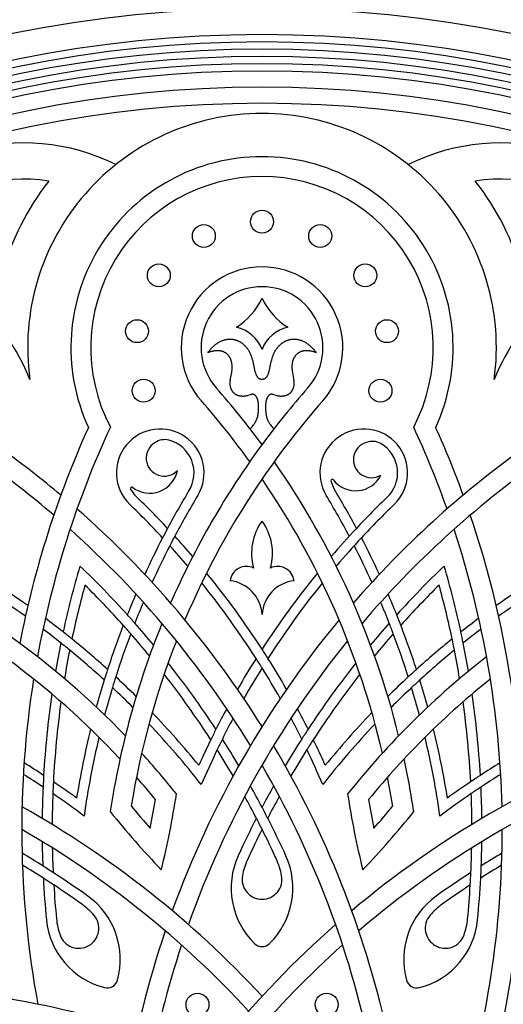
# Model space of a CAD drawing. Extents: x -104 to 104, y -104 to 119.
# Drawn here: x -16 to 16, y 16 to 81 of the extents above; entities that cross this region are included whole.
import ezdxf

# ---------------------------------------------------------------- set-up
doc = ezdxf.new("R2010")
doc.units = 0
doc.header["$MEASUREMENT"] = 0
doc.layers.add('DEFAULT', color=7, linetype='Continuous')

msp = doc.modelspace()

# ---------------------------------------------------------------- linework, layer by layer
at = {"layer": 'DEFAULT', "color": 5, "true_color": 0x0000ff}
for points in [[(-3.597, 59.295), (-3.556, 59.349), (-3.515, 59.401), (-3.474, 59.451), (-3.433, 59.5), (-3.392, 59.546), (-3.351, 59.591), (-3.309, 59.634), (-3.268, 59.675), (-3.227, 59.714), (-3.186, 59.751), (-3.144, 59.787), (-3.103, 59.821), (-3.062, 59.854), (-3.021, 59.885), (-2.98, 59.914), (-2.939, 59.941), (-2.898, 59.967), (-2.857, 59.992), (-2.817, 60.015), (-2.776, 60.036), (-2.736, 60.056), (-2.695, 60.075), (-2.655, 60.092), (-2.615, 60.108), (-2.576, 60.122), (-2.536, 60.135), (-2.496, 60.147), (-2.457, 60.157), (-2.418, 60.166), (-2.379, 60.174), (-2.341, 60.181), (-2.302, 60.186), (-2.264, 60.191), (-2.227, 60.194), (-2.189, 60.196), (-2.152, 60.197), (-2.115, 60.197), (-2.078, 60.196), (-2.042, 60.194), (-2.006, 60.191), (-1.97, 60.187), (-1.935, 60.182), (-1.9, 60.176), (-1.865, 60.169), (-1.831, 60.161), (-1.797, 60.153), (-1.764, 60.143), (-1.731, 60.133), (-1.699, 60.122), (-1.666, 60.111), (-1.635, 60.098), (-1.604, 60.085), (-1.573, 60.072), (-1.543, 60.057), (-1.513, 60.042), (-1.484, 60.027), (-1.455, 60.011), (-1.427, 59.994), (-1.399, 59.977), (-1.372, 59.959), (-1.345, 59.941), (-1.319, 59.922), (-1.294, 59.903), (-1.269, 59.884), (-1.245, 59.864), (-1.221, 59.844), (-1.198, 59.824), (-1.176, 59.803), (-1.154, 59.782), (-1.132, 59.761), (-1.111, 59.739), (-1.091, 59.717), (-1.071, 59.695), (-1.052, 59.672), (-1.033, 59.649), (-1.015, 59.626), (-0.997, 59.603), (-0.98, 59.579), (-0.947, 59.531), (-0.916, 59.483), (-0.886, 59.433), (-0.858, 59.383), (-0.832, 59.333), (-0.807, 59.282), (-0.784, 59.23), (-0.762, 59.178), (-0.741, 59.126), (-0.722, 59.074), (-0.703, 59.021), (-0.67, 58.916), (-0.641, 58.812), (-0.614, 58.708), (-0.492, 58.147), (-0.472, 58.068), (-0.452, 57.993), (-0.441, 57.958), (-0.43, 57.924), (-0.419, 57.891), (-0.407, 57.86), (-0.395, 57.83), (-0.382, 57.801), (-0.375, 57.787), (-0.369, 57.773), (-0.362, 57.76), (-0.354, 57.747), (-0.347, 57.735), (-0.34, 57.723), (-0.332, 57.711), (-0.324, 57.7), (-0.316, 57.689), (-0.308, 57.678), (-0.299, 57.668), (-0.29, 57.658), (-0.282, 57.648), (-0.272, 57.639), (-0.263, 57.63), (-0.258, 57.626), (-0.253, 57.622), (-0.248, 57.618), (-0.243, 57.614), (-0.238, 57.61), (-0.233, 57.606), (-0.228, 57.602), (-0.223, 57.599), (-0.218, 57.595), (-0.212, 57.592), (-0.207, 57.589), (-0.201, 57.586), (-0.196, 57.582), (-0.19, 57.58), (-0.184, 57.577), (-0.178, 57.574), (-0.173, 57.571), (-0.167, 57.569), (-0.161, 57.566), (-0.155, 57.564), (-0.148, 57.561), (-0.142, 57.559), (-0.136, 57.557), (-0.129, 57.555), (-0.123, 57.553), (-0.116, 57.552), (-0.11, 57.55), (-0.103, 57.548), (-0.089, 57.546), (-0.075, 57.543), (-0.061, 57.541), (-0.046, 57.54), (-0.031, 57.539), (-0.016, 57.538), (0, 57.538)], [(0, 57.538), (0.016, 57.538), (0.031, 57.539), (0.046, 57.54), (0.061, 57.541), (0.075, 57.543), (0.089, 57.546), (0.103, 57.548), (0.11, 57.55), (0.116, 57.552), (0.123, 57.553), (0.129, 57.555), (0.136, 57.557), (0.142, 57.559), (0.148, 57.561), (0.155, 57.564), (0.161, 57.566), (0.167, 57.569), (0.173, 57.571), (0.178, 57.574), (0.184, 57.577), (0.19, 57.58), (0.196, 57.582), (0.201, 57.586), (0.207, 57.589), (0.212, 57.592), (0.218, 57.595), (0.223, 57.599), (0.228, 57.602), (0.233, 57.606), (0.238, 57.61), (0.243, 57.614), (0.248, 57.618), (0.253, 57.622), (0.258, 57.626), (0.263, 57.63), (0.272, 57.639), (0.282, 57.648), (0.29, 57.658), (0.299, 57.668), (0.308, 57.678), (0.316, 57.689), (0.324, 57.7), (0.332, 57.711), (0.34, 57.723), (0.347, 57.735), (0.354, 57.747), (0.362, 57.76), (0.369, 57.773), (0.375, 57.787), (0.382, 57.801), (0.395, 57.83), (0.407, 57.86), (0.419, 57.891), (0.43, 57.924), (0.441, 57.958), (0.452, 57.993), (0.472, 58.068), (0.492, 58.147), (0.614, 58.708), (0.641, 58.812), (0.67, 58.916), (0.703, 59.021), (0.722, 59.074), (0.741, 59.126), (0.762, 59.178), (0.784, 59.23), (0.807, 59.282), (0.832, 59.333), (0.858, 59.383), (0.886, 59.433), (0.916, 59.483), (0.947, 59.531), (0.98, 59.579), (0.997, 59.603), (1.015, 59.626), (1.033, 59.649), (1.052, 59.672), (1.071, 59.695), (1.091, 59.717), (1.111, 59.739), (1.132, 59.761), (1.154, 59.782), (1.176, 59.803), (1.198, 59.824), (1.221, 59.844), (1.245, 59.864), (1.269, 59.884), (1.294, 59.903), (1.319, 59.922), (1.345, 59.941), (1.372, 59.959), (1.399, 59.977), (1.427, 59.994), (1.455, 60.011), (1.484, 60.027), (1.513, 60.042), (1.543, 60.057), (1.573, 60.072), (1.604, 60.085), (1.635, 60.098), (1.666, 60.111), (1.699, 60.122), (1.731, 60.133), (1.764, 60.143), (1.797, 60.153), (1.831, 60.161), (1.865, 60.169), (1.9, 60.176), (1.935, 60.182), (1.97, 60.187), (2.006, 60.191), (2.042, 60.194), (2.078, 60.196), (2.115, 60.197), (2.152, 60.197), (2.189, 60.196), (2.227, 60.194), (2.264, 60.191), (2.302, 60.186), (2.341, 60.181), (2.379, 60.174), (2.418, 60.166), (2.457, 60.157), (2.496, 60.147), (2.536, 60.135), (2.576, 60.122), (2.615, 60.108), (2.655, 60.092), (2.695, 60.075), (2.736, 60.056), (2.776, 60.036), (2.817, 60.015), (2.857, 59.992), (2.898, 59.967), (2.939, 59.941), (2.98, 59.914), (3.021, 59.885), (3.062, 59.854), (3.103, 59.821), (3.144, 59.787), (3.186, 59.751), (3.227, 59.714), (3.268, 59.675), (3.309, 59.634), (3.351, 59.591), (3.392, 59.546), (3.433, 59.5), (3.474, 59.451), (3.515, 59.401), (3.556, 59.349), (3.597, 59.295)], [(-0.787, 54.232), (-0.722, 54.304), (-0.662, 54.372), (-0.608, 54.439), (-0.559, 54.503), (-0.537, 54.534), (-0.516, 54.565), (-0.495, 54.596), (-0.476, 54.626), (-0.458, 54.655), (-0.441, 54.685), (-0.425, 54.714), (-0.41, 54.743), (-0.396, 54.771), (-0.383, 54.799), (-0.37, 54.828), (-0.358, 54.856), (-0.348, 54.883), (-0.337, 54.911), (-0.328, 54.939), (-0.319, 54.966), (-0.311, 54.994), (-0.303, 55.022), (-0.289, 55.077), (-0.277, 55.133), (-0.267, 55.19), (-0.257, 55.247), (-0.249, 55.305), (-0.242, 55.364), (-0.236, 55.423), (-0.232, 55.482), (-0.229, 55.542), (-0.227, 55.601), (-0.226, 55.659), (-0.227, 55.717), (-0.228, 55.774), (-0.232, 55.83), (-0.236, 55.885), (-0.242, 55.939), (-0.249, 55.991), (-0.258, 56.041), (-0.263, 56.065), (-0.268, 56.089), (-0.274, 56.113), (-0.28, 56.135), (-0.286, 56.157), (-0.293, 56.179), (-0.3, 56.2), (-0.307, 56.221), (-0.314, 56.241), (-0.322, 56.26), (-0.33, 56.279), (-0.339, 56.297), (-0.348, 56.314), (-0.357, 56.331), (-0.366, 56.347), (-0.375, 56.363), (-0.385, 56.378), (-0.395, 56.392), (-0.405, 56.406), (-0.411, 56.413), (-0.416, 56.419), (-0.421, 56.425), (-0.427, 56.431), (-0.432, 56.437), (-0.437, 56.443), (-0.443, 56.448), (-0.449, 56.454), (-0.454, 56.459), (-0.46, 56.464), (-0.466, 56.469), (-0.471, 56.474), (-0.477, 56.478), (-0.483, 56.483), (-0.489, 56.487), (-0.495, 56.491), (-0.501, 56.494), (-0.507, 56.498), (-0.513, 56.502), (-0.519, 56.505), (-0.525, 56.508), (-0.531, 56.511), (-0.538, 56.513), (-0.544, 56.516), (-0.55, 56.518), (-0.556, 56.52), (-0.563, 56.522), (-0.569, 56.524), (-0.575, 56.526), (-0.582, 56.527), (-0.588, 56.528), (-0.595, 56.529), (-0.601, 56.53), (-0.608, 56.53), (-0.614, 56.531), (-0.621, 56.531), (-0.628, 56.531), (-0.634, 56.531), (-0.641, 56.531), (-0.648, 56.531), (-0.655, 56.53), (-0.661, 56.529), (-0.668, 56.529), (-0.675, 56.528), (-0.689, 56.525), (-0.703, 56.523), (-0.717, 56.519), (-0.732, 56.516), (-0.747, 56.512), (-0.777, 56.503), (-0.941, 56.448), (-0.977, 56.437), (-1.014, 56.427), (-1.033, 56.422), (-1.053, 56.418), (-1.073, 56.413), (-1.093, 56.41), (-1.114, 56.406), (-1.134, 56.403), (-1.156, 56.4), (-1.177, 56.398), (-1.199, 56.397), (-1.221, 56.395), (-1.243, 56.394), (-1.266, 56.394), (-1.288, 56.394), (-1.311, 56.395), (-1.334, 56.396), (-1.357, 56.397), (-1.38, 56.399), (-1.403, 56.402), (-1.426, 56.405), (-1.449, 56.409), (-1.472, 56.413), (-1.495, 56.418), (-1.518, 56.424), (-1.54, 56.43), (-1.563, 56.437), (-1.585, 56.444), (-1.608, 56.452), (-1.63, 56.461), (-1.652, 56.47), (-1.673, 56.48), (-1.695, 56.491), (-1.716, 56.502), (-1.736, 56.514), (-1.757, 56.527), (-1.777, 56.541), (-1.796, 56.555), (-1.806, 56.562), (-1.816, 56.57), (-1.834, 56.586), (-1.853, 56.602), (-1.871, 56.619), (-1.888, 56.637), (-1.905, 56.656), (-1.921, 56.675), (-1.937, 56.695), (-1.952, 56.716), (-1.967, 56.738), (-1.981, 56.76), (-1.994, 56.782), (-2.007, 56.806), (-2.019, 56.83), (-2.031, 56.855), (-2.042, 56.88), (-2.052, 56.906), (-2.062, 56.933), (-2.071, 56.96), (-2.079, 56.988), (-2.086, 57.016), (-2.093, 57.045), (-2.099, 57.075), (-2.104, 57.105), (-2.108, 57.136), (-2.112, 57.167), (-2.114, 57.199), (-2.116, 57.231), (-2.117, 57.264), (-2.117, 57.298), (-2.116, 57.332), (-2.114, 57.366), (-2.111, 57.401), (-2.108, 57.437), (-2.098, 57.509), (-2.087, 57.583), (-2.015, 57.979), (-2.003, 58.063), (-1.993, 58.147), (-1.99, 58.19), (-1.987, 58.233), (-1.985, 58.276), (-1.983, 58.32), (-1.983, 58.364), (-1.985, 58.408), (-1.987, 58.452), (-1.991, 58.496), (-1.996, 58.541), (-2.002, 58.586), (-2.011, 58.631), (-2.015, 58.653), (-2.02, 58.676), (-2.026, 58.698), (-2.032, 58.721), (-2.038, 58.744), (-2.045, 58.766), (-2.053, 58.789), (-2.061, 58.811), (-2.069, 58.834), (-2.078, 58.856), (-2.087, 58.878), (-2.097, 58.9), (-2.107, 58.922), (-2.118, 58.944), (-2.13, 58.965), (-2.142, 58.986), (-2.154, 59.007), (-2.167, 59.028), (-2.181, 59.048), (-2.195, 59.068), (-2.21, 59.088), (-2.225, 59.107), (-2.241, 59.126), (-2.258, 59.145), (-2.275, 59.163), (-2.292, 59.181), (-2.311, 59.198), (-2.33, 59.215), (-2.35, 59.231), (-2.37, 59.247), (-2.391, 59.262), (-2.412, 59.277), (-2.435, 59.291), (-2.458, 59.305), (-2.481, 59.318), (-2.506, 59.33), (-2.531, 59.341), (-2.556, 59.352), (-2.583, 59.363), (-2.61, 59.372), (-2.638, 59.381), (-2.667, 59.389), (-2.696, 59.396), (-2.726, 59.402), (-2.757, 59.408), (-2.789, 59.412), (-2.821, 59.416), (-2.855, 59.419), (-2.889, 59.421), (-2.924, 59.422), (-2.959, 59.422), (-2.996, 59.421), (-3.033, 59.419), (-3.071, 59.416), (-3.11, 59.413), (-3.15, 59.408), (-3.191, 59.401), (-3.232, 59.394), (-3.275, 59.386), (-3.318, 59.377), (-3.362, 59.366), (-3.407, 59.354), (-3.453, 59.341), (-3.5, 59.327), (-3.548, 59.312), (-3.597, 59.295)], [(3.597, 59.295), (3.548, 59.312), (3.5, 59.327), (3.453, 59.341), (3.407, 59.354), (3.362, 59.366), (3.318, 59.377), (3.275, 59.386), (3.232, 59.394), (3.191, 59.401), (3.15, 59.408), (3.11, 59.413), (3.071, 59.416), (3.033, 59.419), (2.996, 59.421), (2.959, 59.422), (2.924, 59.422), (2.889, 59.421), (2.855, 59.419), (2.821, 59.416), (2.789, 59.412), (2.757, 59.408), (2.726, 59.402), (2.696, 59.396), (2.667, 59.389), (2.638, 59.381), (2.61, 59.372), (2.583, 59.363), (2.556, 59.352), (2.531, 59.341), (2.506, 59.33), (2.481, 59.318), (2.458, 59.305), (2.435, 59.291), (2.412, 59.277), (2.391, 59.262), (2.37, 59.247), (2.35, 59.231), (2.33, 59.215), (2.311, 59.198), (2.292, 59.181), (2.275, 59.163), (2.258, 59.145), (2.241, 59.126), (2.225, 59.107), (2.21, 59.088), (2.195, 59.068), (2.181, 59.048), (2.167, 59.028), (2.154, 59.007), (2.142, 58.986), (2.13, 58.965), (2.118, 58.944), (2.107, 58.922), (2.097, 58.9), (2.087, 58.878), (2.078, 58.856), (2.069, 58.834), (2.061, 58.811), (2.053, 58.789), (2.045, 58.766), (2.038, 58.744), (2.032, 58.721), (2.026, 58.698), (2.02, 58.676), (2.015, 58.653), (2.011, 58.631), (2.002, 58.586), (1.996, 58.541), (1.991, 58.496), (1.987, 58.452), (1.985, 58.408), (1.983, 58.364), (1.983, 58.32), (1.985, 58.276), (1.987, 58.233), (1.99, 58.19), (1.993, 58.147), (2.003, 58.063), (2.015, 57.979), (2.087, 57.583), (2.098, 57.509), (2.108, 57.437), (2.111, 57.401), (2.114, 57.366), (2.116, 57.332), (2.117, 57.298), (2.117, 57.264), (2.116, 57.231), (2.114, 57.199), (2.112, 57.167), (2.108, 57.136), (2.104, 57.105), (2.099, 57.075), (2.093, 57.045), (2.086, 57.016), (2.079, 56.988), (2.071, 56.96), (2.062, 56.933), (2.052, 56.906), (2.042, 56.88), (2.031, 56.855), (2.019, 56.83), (2.007, 56.806), (1.994, 56.782), (1.981, 56.76), (1.967, 56.738), (1.952, 56.716), (1.937, 56.695), (1.921, 56.675), (1.905, 56.656), (1.888, 56.637), (1.871, 56.619), (1.853, 56.602), (1.834, 56.586), (1.816, 56.57), (1.806, 56.562), (1.796, 56.555), (1.777, 56.541), (1.757, 56.527), (1.736, 56.514), (1.716, 56.502), (1.695, 56.491), (1.673, 56.48), (1.652, 56.47), (1.63, 56.461), (1.608, 56.452), (1.585, 56.444), (1.563, 56.437), (1.54, 56.43), (1.518, 56.424), (1.495, 56.418), (1.472, 56.413), (1.449, 56.409), (1.426, 56.405), (1.403, 56.402), (1.38, 56.399), (1.357, 56.397), (1.334, 56.396), (1.311, 56.395), (1.288, 56.394), (1.266, 56.394), (1.243, 56.394), (1.221, 56.395), (1.199, 56.397), (1.177, 56.398), (1.156, 56.4), (1.134, 56.403), (1.114, 56.406), (1.093, 56.41), (1.073, 56.413), (1.053, 56.418), (1.033, 56.422), (1.014, 56.427), (0.977, 56.437), (0.941, 56.448), (0.777, 56.503), (0.747, 56.512), (0.732, 56.516), (0.717, 56.519), (0.703, 56.523), (0.689, 56.525), (0.675, 56.528), (0.668, 56.529), (0.661, 56.529), (0.655, 56.53), (0.648, 56.531), (0.641, 56.531), (0.634, 56.531), (0.628, 56.531), (0.621, 56.531), (0.614, 56.531), (0.608, 56.53), (0.601, 56.53), (0.595, 56.529), (0.588, 56.528), (0.582, 56.527), (0.575, 56.526), (0.569, 56.524), (0.563, 56.522), (0.556, 56.52), (0.55, 56.518), (0.544, 56.516), (0.538, 56.513), (0.531, 56.511), (0.525, 56.508), (0.519, 56.505), (0.513, 56.502), (0.507, 56.498), (0.501, 56.494), (0.495, 56.491), (0.489, 56.487), (0.483, 56.483), (0.477, 56.478), (0.471, 56.474), (0.466, 56.469), (0.46, 56.464), (0.454, 56.459), (0.449, 56.454), (0.443, 56.448), (0.437, 56.443), (0.432, 56.437), (0.427, 56.431), (0.421, 56.425), (0.416, 56.419), (0.411, 56.413), (0.405, 56.406), (0.395, 56.392), (0.385, 56.378), (0.375, 56.363), (0.366, 56.347), (0.357, 56.331), (0.348, 56.314), (0.339, 56.297), (0.33, 56.279), (0.322, 56.26), (0.314, 56.241), (0.307, 56.221), (0.3, 56.2), (0.293, 56.179), (0.286, 56.157), (0.28, 56.135), (0.274, 56.113), (0.268, 56.089), (0.263, 56.065), (0.258, 56.041), (0.249, 55.991), (0.242, 55.939), (0.236, 55.885), (0.232, 55.83), (0.228, 55.774), (0.227, 55.717), (0.226, 55.659), (0.227, 55.601), (0.229, 55.542), (0.232, 55.482), (0.236, 55.423), (0.242, 55.364), (0.249, 55.305), (0.257, 55.247), (0.267, 55.19), (0.277, 55.133), (0.289, 55.077), (0.303, 55.022), (0.311, 54.994), (0.319, 54.966), (0.328, 54.939), (0.337, 54.911), (0.348, 54.883), (0.358, 54.856), (0.37, 54.828), (0.383, 54.799), (0.396, 54.771), (0.41, 54.743), (0.425, 54.714), (0.441, 54.685), (0.458, 54.655), (0.476, 54.626), (0.495, 54.596), (0.516, 54.565), (0.537, 54.534), (0.559, 54.503), (0.608, 54.439), (0.662, 54.372), (0.722, 54.304), (0.787, 54.232)]]:
    msp.add_lwpolyline(points, dxfattribs=at)
for centre, radius in [((0, 0), 104.412), ((0, 0), 100.555), ((0, 0), 98.814), ((0, 0), 82.184), ((0, 0), 80.443), ((0, 0), 79.959), ((0, 0), 79.475), ((0, 0), 78.992), ((0, 0), 78.508), ((0, 0), 78.024), ((0, 0), 76.954), ((0, 0), 75.884), ((0, 67.994), 0.761), ((-3.862, 67.049), 0.761), ((3.862, 67.049), 0.761), ((-6.851, 64.428), 0.761), ((6.851, 64.428), 0.761), ((-8.292, 60.722), 0.761), ((8.292, 60.722), 0.761), ((-7.86, 56.77), 0.761), ((7.86, 56.77), 0.761), ((-4.284, 15.99), 0.761), ((4.284, 15.99), 0.761)]:
    msp.add_circle(centre, radius, dxfattribs=at)
for centre, radius, start, end in [((0, 59.631), 15.555, 90, 187.84159), ((0, 59.631), 15.555, 352.15841, 90), ((-15.87, 59.228), 14.003, 63.82932, 146.17068), ((15.87, 59.228), 14.003, 33.82932, 116.17068), ((0, 59.631), 12.684, 90, 204.68243), ((0, 59.631), 12.684, 335.31757, 90), ((-15.87, 59.228), 11.595, 81.46953, 128.53047), ((0, 59.631), 17.962, 141.97765, 164.22941), ((0, 59.631), 11.365, 90, 207.66234), ((0, 59.631), 11.365, 332.33766, 90), ((15.87, 59.228), 11.595, 51.46953, 98.53047), ((0, 59.631), 17.962, 15.77059, 38.02235), ((-29.815, 51.642), 15.555, 22.15841, 120), ((29.815, 51.642), 15.555, 60, 157.84159), ((0, 59.631), 5.363, 90, 221.35068), ((0, 59.631), 5.363, 318.64932, 90), ((0, 59.631), 4.044, 90, 221.35068), ((0, 59.631), 4.044, 318.64932, 90), ((-4.173, 64.887), 4.616, 302.33226, 334.69053), ((4.173, 64.887), 4.616, 205.30947, 237.66774), ((-2.217, 58.669), 2.373, 20.90824, 77.52593), ((2.217, 58.669), 2.373, 102.47407, 159.09176), ((-44.357, 20.592), 55.045, 36.30924, 41.35068), ((44.357, 20.592), 55.045, 138.64932, 143.69076), ((-44.357, 20.592), 53.726, 35.84875, 41.35068), ((44.357, 20.592), 53.726, 138.64932, 145.65101), ((47.779, 27.614), 65.045, 155.74592, 169.03662), ((47.779, 27.614), 63.726, 155.19029, 169.6206), ((-47.779, 27.614), 63.726, 19.52695, 24.80971), ((-47.779, 27.614), 65.045, 19.97506, 24.25408), ((-6.756, 51.315), 2.911, 328.99138, 226.00914), ((6.756, 51.315), 2.911, 313.99138, 211.00914), ((-6.49, 52.288), 1.198, 120.90594, 316.57055), ((-6.463, 52.406), 1.113, 75, 125.20764), ((-6.756, 51.315), 2.243, 327.52616, 75), ((44.357, 20.592), 55.045, 143.69076, 156.35699), ((7.264, 52.186), 1.198, 105.90594, 301.57055), ((7.321, 52.293), 1.113, 60, 110.20764), ((6.756, 51.315), 2.243, 312.52616, 60), ((-55.185, 0.025), 65.045, 49.97506, 54.25408), ((55.185, 0.025), 65.045, 125.74592, 139.03662), ((-55.185, 0.025), 63.726, 49.52695, 54.80971), ((-44.357, 20.592), 55.045, 13.93146, 34.86287), ((55.185, 0.025), 63.726, 125.19029, 139.6206), ((-7.452, 51.828), 1.867, 232.23844, 348.79692), ((6.216, 51.99), 1.867, 217.23844, 333.79692), ((-8.643, 50.277), 0.0892, 57.15184, 208.80021), ((44.357, 20.592), 53.726, 145.65101, 157.04637), ((-44.357, 20.592), 53.726, 13.0146, 34.34899), ((4.664, 50.801), 0.0892, 42.15184, 193.80021), ((6.756, 51.315), 2.243, 193.79999, 212.47384), ((-6.756, 51.315), 2.243, 208.79999, 227.47384), ((-48.175, 8.41), 57.393, 43.10107, 46.06599), ((44.357, 20.592), 57.393, 148.93401, 151.89893), ((44.357, 20.592), 56.724, 148.99127, 152.13352), ((-44.357, 20.592), 56.724, 27.86648, 31.00871), ((-44.357, 20.592), 57.393, 28.10107, 31.06599), ((48.175, 8.41), 57.393, 133.93401, 136.89893), ((-48.175, 8.41), 56.724, 42.86648, 46.00871), ((48.175, 8.41), 56.724, 133.99127, 137.13352), ((-55.185, 0.025), 65.045, 31.96078, 48.73141), ((-47.779, 27.614), 65.045, 1.96078, 18.73141), ((2.941, 45.974), 3.635, 144.02802, 195.76493), ((-2.941, 45.974), 3.635, 344.23507, 35.97198), ((-55.185, 0.025), 63.726, 31.36196, 48.24214), ((44.357, 20.592), 57.393, 151.89893, 152.60568), ((44.357, 20.592), 56.724, 152.13352, 152.85288), ((-48.175, 8.41), 57.393, 40.59881, 42.39432), ((48.175, 8.41), 57.393, 136.89893, 139.40119), ((-47.779, 27.614), 63.726, 1.36196, 18.24214), ((44.357, 20.592), 57.393, 152.60568, 155.30482), ((44.357, 20.592), 56.724, 152.85288, 155.58334), ((-48.175, 8.41), 56.724, 40.31793, 42.14712), ((48.175, 8.41), 56.724, 137.13352, 139.68207), ((-44.357, 20.592), 56.724, 24.41666, 27.14712), ((-44.357, 20.592), 57.393, 24.69518, 27.39432), ((-48.711, -4.345), 55.045, 43.93146, 64.86287), ((47.779, 27.614), 62.377, 163.69987, 167.84982), ((-55.185, 0.025), 62.377, 42.15018, 46.30013), ((-48.175, 8.41), 57.393, 32.92338, 39.16609), ((-1.039, 44.003), 1.095, 63.86033, 172.32346), ((48.175, 8.41), 57.393, 140.83391, 147.07662), ((1.039, 44.003), 1.095, 7.67654, 116.13967), ((55.185, 0.025), 62.377, 133.69987, 137.84982), ((-47.779, 27.614), 62.377, 12.15018, 16.30013), ((-48.711, -4.345), 53.726, 43.0146, 64.34899), ((-48.711, -4.345), 57.393, 54.69518, 57.39432), ((47.779, 27.614), 61.709, 164.73586, 168.15887), ((-55.185, 0.025), 61.709, 41.84113, 45.26414), ((-48.175, 8.41), 56.724, 32.61509, 38.85644), ((-2.4, 41.761), 2.404, 3.53584, 83.42456), ((2.4, 41.761), 2.404, 96.57544, 176.46416), ((48.175, 8.41), 56.724, 141.14356, 147.38491), ((55.185, 0.025), 61.709, 134.73586, 138.15887), ((-47.779, 27.614), 61.709, 11.84113, 15.26414), ((48.711, -4.345), 57.393, 122.60568, 125.30482), ((-48.711, -4.345), 56.724, 54.41666, 57.14712), ((44.357, 20.592), 57.393, 156.73582, 158.22301), ((-44.357, 20.592), 57.393, 21.77699, 23.26418), ((48.711, -4.345), 56.724, 122.85288, 125.58334), ((44.357, 20.592), 56.724, 157.04158, 158.55882), ((-44.357, 20.592), 56.724, 21.44118, 22.95842), ((-55.185, 0.025), 62.377, 41.46376, 42.15018), ((-44.357, 20.592), 57.393, 21.03085, 21.77699), ((-48.711, -4.345), 57.393, 51.77699, 53.26418), ((44.357, 20.592), 55.045, 157.89048, 171.41534), ((-55.185, 0.025), 62.377, 39.70944, 41.46376), ((55.185, 0.025), 65.045, 140.33359, 160.04496), ((55.185, 0.025), 62.377, 138.53624, 140.29056), ((-44.357, 20.592), 56.724, 20.67922, 21.48589), ((48.711, -4.345), 57.393, 126.73582, 128.22301), ((-48.711, -4.345), 56.724, 51.44118, 52.95842), ((-48.711, -4.345), 57.393, 51.03085, 51.77699), ((44.357, 20.592), 57.393, 158.96915, 162.07662), ((44.357, 20.592), 56.724, 159.32078, 162.38491), ((-55.185, 0.025), 61.709, 41.14061, 41.84113), ((-55.185, 0.025), 61.709, 39.34786, 41.14061), ((55.185, 0.025), 61.709, 138.85939, 140.65214), ((-44.357, 20.592), 56.724, 17.61509, 20.67922), ((-44.357, 20.592), 57.393, 17.92338, 21.03085), ((-47.779, 27.614), 62.377, 11.46376, 12.15018), ((48.711, -4.345), 56.724, 127.04158, 128.55882), ((47.779, 27.614), 62.377, 168.53624, 170.29056), ((-48.711, -4.345), 56.724, 50.67922, 51.48589), ((-48.711, -4.345), 57.393, 47.92338, 51.03085), ((44.357, 20.592), 53.726, 158.64697, 170.7998), ((55.185, 0.025), 63.726, 140.97084, 160.49402), ((48.711, -4.345), 57.393, 128.96915, 132.07662), ((-47.779, 27.614), 61.709, 11.14061, 11.84113), ((-47.779, 27.614), 62.377, 9.70944, 11.46376), ((47.779, 27.614), 61.709, 168.85939, 170.65214), ((-48.711, -4.345), 56.724, 47.61509, 50.67922), ((-48.175, 8.41), 57.393, 32.18918, 32.92338), ((48.711, -4.345), 56.724, 129.32078, 132.38491), ((-47.779, 27.614), 61.709, 9.34786, 11.14061), ((-55.185, 0.025), 62.377, 33.30979, 38.29744), ((48.175, 8.41), 57.393, 147.81082, 150.19697), ((-48.175, 8.41), 56.724, 31.86576, 32.61509), ((-48.175, 8.41), 57.393, 29.80303, 32.18918), ((55.185, 0.025), 62.377, 141.70256, 146.69021), ((48.711, -4.345), 55.045, 127.89048, 141.41534), ((44.357, 20.592), 57.393, 162.07662, 162.81082), ((48.175, 8.41), 56.724, 148.13424, 150.52595), ((-48.175, 8.41), 56.724, 29.47405, 31.86576), ((48.711, -4.345), 57.393, 132.07662, 132.81082), ((47.779, 27.614), 63.726, 170.97084, 190.49402), ((44.357, 20.592), 57.393, 162.81082, 164.6853), ((44.357, 20.592), 56.724, 162.38491, 163.13424), ((-48.711, -4.345), 57.393, 45.3147, 47.18918), ((-55.185, 0.025), 61.709, 32.94674, 37.90205), ((55.185, 0.025), 61.709, 142.09795, 147.05326), ((48.711, -4.345), 53.726, 128.64697, 140.7998), ((48.711, -4.345), 57.393, 132.81082, 134.6853), ((48.711, -4.345), 56.724, 132.38491, 133.13424), ((-44.357, 20.592), 57.393, 15.3147, 17.18918), ((44.357, 20.592), 56.724, 163.13424, 165.04979), ((-48.711, -4.345), 56.724, 44.95021, 46.86576), ((48.711, -4.345), 56.724, 133.13424, 135.04979), ((-44.357, 20.592), 56.724, 14.95021, 16.86576), ((47.779, 27.614), 62.377, 171.70256, 176.69021), ((47.779, 27.614), 61.709, 172.09795, 177.05326), ((-47.779, 27.614), 61.709, 2.94674, 7.90205), ((-47.779, 27.614), 62.377, 3.30979, 8.29744), ((-48.711, -4.345), 57.393, 39.14184, 43.80814), ((48.175, 8.41), 57.393, 151.67033, 153.20778), ((-48.175, 8.41), 57.393, 26.79222, 28.32967), ((48.711, -4.345), 57.393, 136.19186, 140.85816), ((48.175, 8.41), 56.724, 152.03026, 153.6023), ((-48.175, 8.41), 56.724, 26.3977, 27.96974), ((44.357, 20.592), 57.393, 166.19186, 170.85816), ((-48.711, -4.345), 56.724, 38.02879, 43.40771), ((48.175, 8.41), 57.393, 153.20778, 153.98182), ((55.185, 0.025), 62.377, 146.69021, 147.40228), ((48.711, -4.345), 56.724, 136.59229, 141.97121), ((-44.357, 20.592), 57.393, 9.14184, 13.80814), ((44.357, 20.592), 56.724, 166.59229, 171.97121), ((48.175, 8.41), 57.393, 153.98182, 155.85816), ((48.175, 8.41), 56.724, 153.6023, 154.39475), ((-55.185, 0.025), 62.377, 30.68211, 32.59772), ((55.185, 0.025), 62.377, 147.40228, 149.31789), ((55.185, 0.025), 61.709, 147.05326, 147.78182), ((-48.175, 8.41), 57.393, 24.14184, 26.01818), ((47.804, -27.571), 65.045, 110.33359, 130.04496), ((-44.357, 20.592), 56.724, 8.02879, 13.40771), ((48.175, 8.41), 56.724, 154.39475, 156.97121), ((-55.185, 0.025), 61.709, 30.31793, 32.21818), ((-55.185, 0.025), 65.045, 12.69797, 30.65646), ((55.185, 0.025), 61.709, 147.78182, 149.68207), ((-48.175, 8.41), 56.724, 23.02879, 25.60525), ((-48.711, -4.345), 55.045, 38.58466, 42.2866), ((-44.357, 20.592), 55.045, 8.58466, 12.2866), ((-45.926, -16.804), 57.393, 56.79222, 58.32967), ((-55.185, 0.025), 63.726, 12.5903, 30.00626), ((47.804, -27.571), 63.726, 110.97084, 130.49402), ((45.926, -16.804), 57.393, 121.67033, 123.20778), ((-45.926, -16.804), 56.724, 56.3977, 57.96974), ((47.779, 27.614), 62.377, 176.69021, 177.40228), ((47.779, 27.614), 61.709, 177.05326, 177.78182), ((-45.926, -16.804), 57.393, 54.14184, 56.01818), ((-48.711, -4.345), 53.726, 39.2002, 41.27426), ((-44.357, 20.592), 53.726, 9.2002, 11.27426), ((45.926, -16.804), 57.393, 123.98182, 125.85816), ((45.926, -16.804), 57.393, 123.20778, 123.98182), ((45.926, -16.804), 56.724, 122.03026, 123.6023), ((47.779, 27.614), 62.377, 177.40228, 179.31789), ((-55.185, 0.025), 62.377, 27.78443, 29.26746), ((55.185, 0.025), 62.377, 150.73254, 152.21557), ((45.926, -16.804), 56.724, 123.6023, 124.39475), ((-47.779, 27.614), 62.377, 0.68211, 2.59772), ((47.779, 27.614), 61.709, 177.78182, 179.68207), ((-45.926, -16.804), 56.724, 53.02879, 55.60525), ((-60.111, 38.201), 53.726, 348.72574, 350.7998), ((-60.111, 38.201), 55.045, 346.06854, 351.41534), ((-55.185, 0.025), 61.709, 27.35194, 28.87128), ((55.185, 0.025), 61.709, 151.12872, 152.64806), ((60.111, 38.201), 55.045, 188.58466, 193.93146), ((60.111, 38.201), 53.726, 189.2002, 191.27426), ((45.926, -16.804), 56.724, 124.39475, 126.97121), ((-47.779, 27.614), 61.709, 0.31793, 2.21818), ((-47.804, -27.571), 65.045, 42.69797, 60.65646), ((32.957, 63.139), 55.045, 218.58466, 223.93146), ((32.957, 63.139), 53.726, 219.2002, 221.27426), ((-55.185, 0.025), 62.377, 27.03485, 27.78443), ((-32.957, 63.139), 55.045, 316.06854, 321.41534), ((-32.957, 63.139), 53.726, 318.72574, 320.7998), ((55.185, 0.025), 62.377, 152.96515, 155.51541), ((-55.185, 0.025), 61.709, 26.58277, 27.35194), ((-55.185, 0.025), 62.377, 24.48459, 27.03485), ((-47.779, 27.614), 65.045, 342.69797, 0.65646), ((-47.804, -27.571), 63.726, 42.5903, 60.00626), ((55.185, 0.025), 61.709, 153.41723, 155.51541), ((-55.185, 0.025), 61.709, 24.48459, 26.58277), ((-47.779, 27.614), 63.726, 342.5903, 0.00626), ((47.779, 27.614), 62.377, 180.73254, 182.21557), ((47.779, 27.614), 61.709, 181.12872, 182.64806), ((-47.779, 27.614), 61.709, 357.35194, 358.87128), ((-47.779, 27.614), 62.377, 357.78443, 359.26746), ((-47.804, -27.571), 62.377, 57.78443, 59.26746), ((3.119, 23.736), 5.165, 155.51541, 225.58404), ((3.119, 23.736), 4.497, 155.51541, 169.51871), ((-3.119, 23.736), 5.165, 314.41596, 24.48459), ((-3.119, 23.736), 4.497, 10.48129, 24.48459), ((47.804, -27.571), 62.377, 120.73254, 122.21557), ((-47.804, -27.571), 61.709, 57.35194, 58.87128), ((-47.804, -27.571), 62.377, 57.03485, 57.78443), ((47.804, -27.571), 61.709, 121.12872, 122.64806), ((-47.779, 27.614), 62.377, 357.03485, 357.78443), ((-47.804, -27.571), 61.709, 56.58277, 57.35194), ((47.779, 27.614), 62.377, 182.96515, 185.51541), ((-47.804, -27.571), 62.377, 54.48459, 57.03485), ((0, 24.313), 1.325, 169.51862, 270), ((0, 24.313), 1.325, 270, 10.48138), ((47.804, -27.571), 62.377, 122.96515, 125.51541), ((-47.779, 27.614), 61.709, 356.58277, 357.35194), ((-47.779, 27.614), 62.377, 354.48459, 357.03485), ((47.779, 27.614), 61.709, 183.41723, 185.51541), ((-47.804, -27.571), 61.709, 54.48459, 56.58277), ((47.804, -27.571), 61.709, 123.41723, 125.51541), ((-47.779, 27.614), 61.709, 354.48459, 356.58277), ((-14.569, 18.997), 5.165, 344.41596, 54.48459), ((14.569, 18.997), 5.165, 125.51541, 195.58404), ((-14.569, 18.997), 4.497, 40.48129, 54.48459), ((14.569, 18.997), 4.497, 125.51541, 139.51871), ((-9.167, 22.116), 5.165, 185.51541, 255.58404), ((-9.167, 22.116), 4.497, 185.51541, 199.51871), ((-12.157, 21.056), 1.325, 300, 40.48138), ((9.167, 22.116), 5.165, 284.41596, 354.48459), ((12.157, 21.056), 1.325, 139.51862, 240), ((9.167, 22.116), 4.497, 340.48129, 354.48459), ((47.804, -27.571), 65.045, 131.28894, 140.81255), ((-12.157, 21.056), 1.325, 199.51862, 300), ((55.185, 0.025), 65.045, 161.28894, 170.81255), ((12.157, 21.056), 1.325, 240, 340.48138), ((55.185, 0.025), 63.726, 161.77922, 169.83901), ((47.804, -27.571), 63.726, 131.77922, 139.83901), ((0, 20.554), 0.709, 225.58405, 270), ((0, 20.554), 0.709, 270, 314.41595), ((-27.614, -47.779), 65.045, 72.69797, 90.65646), ((-10.277, 17.8), 0.709, 255.58405, 300), ((-10.277, 17.8), 0.709, 300, 344.41595), ((10.277, 17.8), 0.709, 195.58405, 240), ((10.277, 17.8), 0.709, 240, 284.41595)]:
    msp.add_arc(centre, radius, start, end, dxfattribs=at)

doc.saveas('drawing.dxf')
